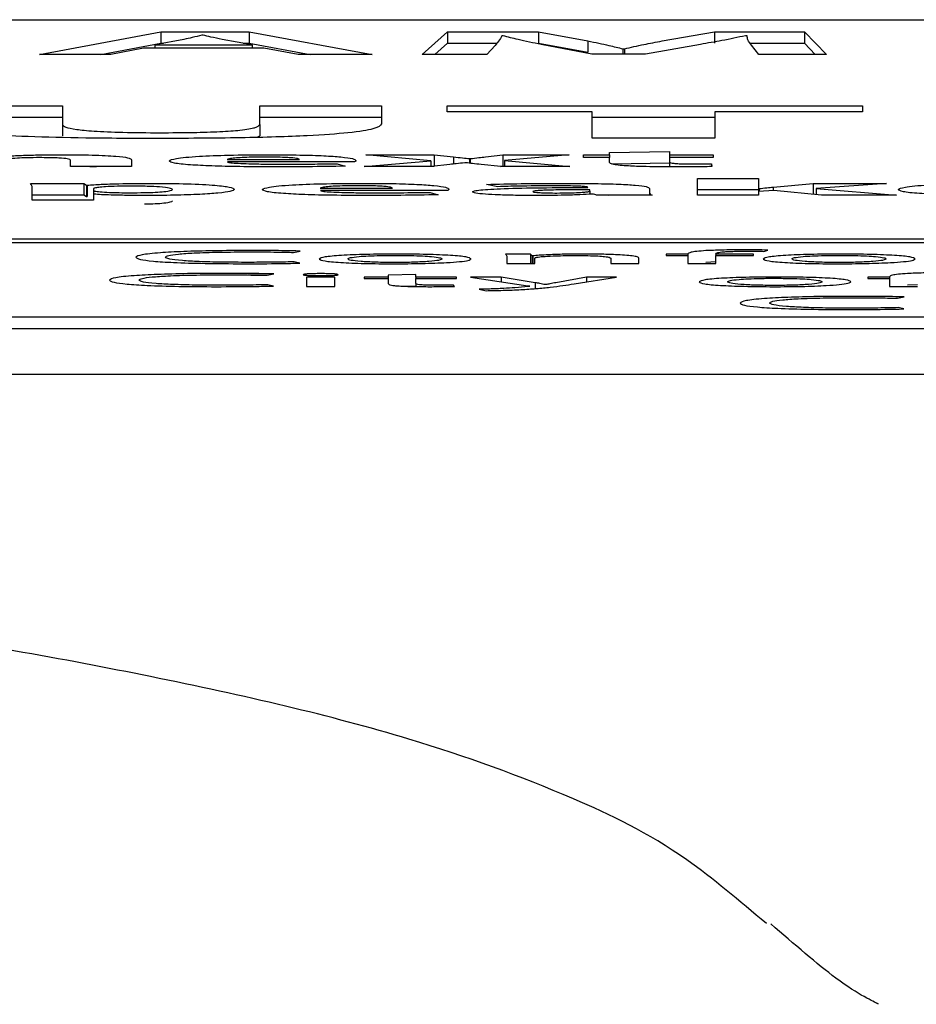
# Model space of a CAD drawing. Units: millimetres. Extents: x 11 to 496, y 5 to 275.
# Drawn here: x 344 to 345, y 169 to 170 of the extents above; entities that cross this region are included whole.
import ezdxf

# ---------------------------------------------------------------- set-up
doc = ezdxf.new("R2010")
doc.units = ezdxf.units.MM

msp = doc.modelspace()

# ---------------------------------------------------------------- linework, layer by layer
at = {"color": 7, "linetype": 'Continuous', "lineweight": 25}
for p, q in [((334.9047, 170.1075), (346.9047, 170.1075)), ((344.437, 170.0694), (344.5704, 170.0941)), ((344.5704, 170.0941), (344.6674, 170.0941)), ((344.5704, 170.0941), (344.5704, 170.0817)), ((344.6167, 170.0905), (344.6154, 170.0905)), ((344.6674, 170.0941), (344.8026, 170.0694)), ((344.6674, 170.0941), (344.6674, 170.0817)), ((344.8573, 170.0694), (344.8851, 170.0941)), ((344.8851, 170.0941), (344.9852, 170.0941)), ((344.8851, 170.0941), (344.8851, 170.0817)), ((344.9463, 170.0899), (344.9451, 170.0899)), ((344.9852, 170.0941), (345.0395, 170.0842)), ((344.9852, 170.0941), (344.9852, 170.0817)), ((345.1211, 170.0842), (345.1785, 170.0941)), ((345.1785, 170.0941), (345.2773, 170.0941)), ((345.1785, 170.0941), (345.1785, 170.0817)), ((345.2144, 170.0899), (345.2125, 170.0899)), ((345.2773, 170.0941), (345.3015, 170.0694)), ((345.2773, 170.0941), (345.2773, 170.0817)), ((344.5043, 170.0694), (344.5704, 170.0817)), ((344.5512, 170.0764), (344.5154, 170.0694)), ((344.6834, 170.0764), (344.5512, 170.0764)), ((344.5957, 170.0859), (344.5636, 170.0798)), ((344.5636, 170.0798), (344.6705, 170.0798)), ((344.5636, 170.0798), (344.5636, 170.0764)), ((344.5704, 170.0817), (344.5733, 170.0817)), ((344.6705, 170.0798), (344.6377, 170.0859)), ((344.6606, 170.0817), (344.6674, 170.0817)), ((344.6674, 170.0817), (344.7344, 170.0694)), ((344.6705, 170.0798), (344.6705, 170.0764)), ((344.7211, 170.0694), (344.6834, 170.0764)), ((344.8713, 170.0694), (344.8851, 170.0817)), ((344.8851, 170.0817), (344.9395, 170.0817)), ((344.9377, 170.0793), (344.9283, 170.0694)), ((344.9852, 170.0817), (345.0395, 170.0717)), ((345.0438, 170.0697), (344.9883, 170.0803)), ((345.0395, 170.0842), (345.0395, 170.0717)), ((345.163, 170.0804), (345.1026, 170.0697)), ((345.2178, 170.0817), (345.2773, 170.0817)), ((345.2273, 170.0694), (345.2193, 170.0795)), ((345.2773, 170.0817), (345.2893, 170.0694)), ((344.5154, 170.0694), (344.437, 170.0694)), ((344.8026, 170.0694), (344.7211, 170.0694)), ((344.9283, 170.0694), (344.8573, 170.0694)), ((345.1026, 170.0697), (345.0438, 170.0697)), ((345.0779, 170.0756), (345.0797, 170.0756)), ((345.0779, 170.0756), (345.0779, 170.0697)), ((345.0797, 170.0756), (345.0797, 170.0697)), ((345.3015, 170.0694), (345.2273, 170.0694)), ((344.3272, 170.0129), (344.4621, 170.0129)), ((344.4621, 170.0129), (344.4621, 169.9926)), ((344.6789, 170.0129), (344.8129, 170.0129)), ((344.6789, 169.9926), (344.6789, 170.0129)), ((344.8129, 170.0129), (344.8129, 169.9931)), ((344.8847, 170.0129), (345.3412, 170.0129)), ((344.8847, 170.0062), (344.8847, 170.0129)), ((345.3412, 170.0129), (345.3412, 170.0062)), ((344.3272, 170.0004), (344.4621, 170.0004)), ((344.6789, 170.0004), (344.8129, 170.0004)), ((345.0442, 170.0062), (344.8847, 170.0062)), ((345.0442, 169.9776), (345.0442, 170.0062)), ((345.0442, 170.0004), (345.1791, 170.0004)), ((345.1791, 170.0062), (345.1791, 169.9776)), ((345.3412, 170.0062), (345.1791, 170.0062)), ((344.4621, 169.9926), (344.4621, 169.9801)), ((344.6789, 169.9926), (344.6789, 169.9801)), ((344.6763, 169.9784), (344.6789, 169.9801)), ((345.1791, 169.9776), (345.0442, 169.9776)), ((344.7955, 169.959), (344.8706, 169.959)), ((344.867, 169.9527), (344.7955, 169.959)), ((344.8706, 169.959), (344.8917, 169.9569)), ((344.8706, 169.959), (344.8706, 169.9465)), ((344.8917, 169.9569), (344.8917, 169.9489)), ((344.9271, 169.9569), (344.9461, 169.959)), ((344.9461, 169.959), (345.0189, 169.959)), ((344.9461, 169.959), (344.9461, 169.9465)), ((345.0189, 169.959), (344.9478, 169.9529)), ((345.0345, 169.959), (345.0632, 169.959)), ((345.0345, 169.9561), (345.0345, 169.959)), ((345.0632, 169.9618), (345.129, 169.9627)), ((345.0632, 169.959), (345.0632, 169.9618)), ((345.0632, 169.959), (345.0632, 169.9561)), ((345.129, 169.9627), (345.129, 169.959)), ((345.129, 169.959), (345.1771, 169.959)), ((345.129, 169.959), (345.129, 169.9561)), ((345.1771, 169.959), (345.1771, 169.9561)), ((344.4711, 169.9462), (344.4711, 169.9533)), ((344.5382, 169.9462), (344.4711, 169.9462)), ((344.5382, 169.9538), (344.5382, 169.9462)), ((344.643, 169.954), (344.7225, 169.954)), ((344.7825, 169.9513), (344.6434, 169.9513)), ((344.7639, 169.9494), (344.7728, 169.9467)), ((344.7937, 169.9462), (344.867, 169.9527)), ((344.8675, 169.9462), (344.7937, 169.9462)), ((344.867, 169.9527), (344.867, 169.9462)), ((344.867, 169.9465), (344.8705, 169.9465)), ((344.8878, 169.9485), (344.8675, 169.9462)), ((344.9054, 169.9504), (344.9041, 169.9504)), ((344.9094, 169.955), (344.9103, 169.955)), ((344.9094, 169.955), (344.9094, 169.9499)), ((344.9103, 169.955), (344.9103, 169.9498)), ((344.9439, 169.9462), (344.9222, 169.9485)), ((344.9434, 169.9462), (344.9461, 169.9465)), ((345.0197, 169.9462), (344.9439, 169.9462)), ((344.9461, 169.9465), (344.9478, 169.9465)), ((344.9478, 169.9529), (345.0197, 169.9462)), ((344.9478, 169.9529), (344.9478, 169.9462)), ((345.0632, 169.9561), (345.0345, 169.9561)), ((345.0632, 169.9508), (345.0632, 169.9561)), ((345.0658, 169.9493), (345.129, 169.9502)), ((345.129, 169.9561), (345.129, 169.9514)), ((345.1771, 169.9561), (345.129, 169.9561)), ((345.129, 169.9514), (345.129, 169.9459)), ((345.1754, 169.9493), (345.1758, 169.9462)), ((345.1754, 169.9493), (345.1754, 169.9462)), ((344.4273, 169.9275), (344.4856, 169.9275)), ((344.4856, 169.9275), (344.4887, 169.9258)), ((344.4856, 169.9275), (344.4856, 169.9151)), ((344.4887, 169.9258), (344.4895, 169.9258)), ((344.4887, 169.9258), (344.4887, 169.9133)), ((344.4895, 169.9258), (344.4895, 169.9133)), ((344.9406, 169.9241), (344.9282, 169.9267)), ((345.1597, 169.9333), (345.2268, 169.9333)), ((345.1597, 169.9147), (345.1597, 169.9333)), ((345.2268, 169.9333), (345.2268, 169.9221)), ((345.2431, 169.9237), (345.2868, 169.9275)), ((345.2868, 169.9275), (345.3676, 169.9275)), ((345.2868, 169.9275), (345.2868, 169.9156)), ((345.3676, 169.9275), (345.2903, 169.9223)), ((344.4291, 169.9095), (344.4291, 169.9232)), ((344.4291, 169.9151), (344.4856, 169.9151)), ((344.4856, 169.9151), (344.4887, 169.9133)), ((344.4962, 169.922), (344.4962, 169.9202)), ((344.4962, 169.9202), (344.4962, 169.9159)), ((344.4962, 169.9159), (344.4962, 169.9095)), ((344.4971, 169.9159), (344.4962, 169.9159)), ((344.7452, 169.9226), (344.8247, 169.9226)), ((344.8848, 169.9199), (344.7457, 169.9199)), ((344.8662, 169.9179), (344.875, 169.9152)), ((345.0395, 169.9233), (345.0395, 169.9234)), ((345.0416, 169.9194), (345.0416, 169.9208)), ((345.0416, 169.9194), (345.0416, 169.9159)), ((345.0456, 169.916), (345.0443, 169.916)), ((345.0495, 169.9147), (345.0456, 169.916)), ((345.0484, 169.9151), (345.0619, 169.9147)), ((345.1101, 169.9147), (345.0495, 169.9147)), ((345.107, 169.9223), (345.107, 169.9178)), ((345.107, 169.9178), (345.107, 169.9147)), ((345.1597, 169.9209), (345.2268, 169.9209)), ((345.2268, 169.9147), (345.1597, 169.9147)), ((345.2268, 169.9221), (345.2276, 169.9221)), ((345.2268, 169.9221), (345.2268, 169.9187)), ((345.2439, 169.92), (345.2268, 169.9187)), ((345.2268, 169.9187), (345.2268, 169.9147)), ((345.2276, 169.9221), (345.2276, 169.9188)), ((345.2431, 169.9237), (345.2431, 169.9199)), ((345.296, 169.9147), (345.2439, 169.92)), ((345.2903, 169.9223), (345.3786, 169.9147)), ((345.2903, 169.9223), (345.2903, 169.9153)), ((345.3786, 169.9147), (345.296, 169.9147)), ((344.4962, 169.9095), (344.4291, 169.9095)), ((344.4887, 169.9133), (344.4895, 169.9133)), ((334.9059, 169.8667), (346.9059, 169.8667)), ((344.2379, 169.8629), (346.9059, 169.8629)), ((344.716, 169.852), (344.7234, 169.8534)), ((344.9764, 169.8499), (344.9489, 169.8499)), ((344.9782, 169.8482), (344.9764, 169.8499)), ((344.9764, 169.8499), (344.9764, 169.8397)), ((345.1494, 169.8499), (345.1253, 169.8499)), ((345.1253, 169.8499), (345.1253, 169.8485)), ((345.1494, 169.8503), (345.1494, 169.8499)), ((345.1494, 169.8499), (345.1494, 169.8485)), ((345.18, 169.8499), (345.18, 169.8504)), ((345.2213, 169.8499), (345.18, 169.8499)), ((345.18, 169.8499), (345.18, 169.8485)), ((345.2213, 169.8485), (345.2213, 169.8499)), ((345.2329, 169.8531), (345.2371, 169.8545)), ((344.723, 169.8402), (344.7168, 169.8416)), ((344.9503, 169.8471), (344.9503, 169.8397)), ((344.9503, 169.8397), (344.9813, 169.8397)), ((344.9788, 169.8482), (344.9782, 169.8482)), ((344.9782, 169.8482), (344.9782, 169.8397)), ((344.9788, 169.8482), (344.9788, 169.8397)), ((344.9813, 169.8397), (344.9813, 169.8458)), ((345.0645, 169.8456), (345.0645, 169.8397)), ((345.0645, 169.8397), (345.0955, 169.8397)), ((345.0955, 169.8397), (345.0955, 169.8458)), ((345.1253, 169.8485), (345.1494, 169.8485)), ((345.1494, 169.8485), (345.1494, 169.8397)), ((345.1494, 169.8397), (345.18, 169.8397)), ((345.1691, 169.8414), (345.18, 169.8418)), ((345.18, 169.8397), (345.18, 169.8485)), ((345.18, 169.8485), (345.2213, 169.8485)), ((344.6666, 169.8286), (344.6901, 169.8287)), ((344.687, 169.8268), (344.6945, 169.8283)), ((344.8505, 169.8276), (344.8202, 169.8271)), ((344.8202, 169.8271), (344.8202, 169.8247)), ((344.8505, 169.8247), (344.8505, 169.8276)), ((344.6941, 169.815), (344.6878, 169.8165)), ((344.7615, 169.8247), (344.7305, 169.8247)), ((344.7305, 169.8247), (344.7305, 169.8146)), ((344.7615, 169.8146), (344.7615, 169.8247)), ((344.8202, 169.8247), (344.7938, 169.8247)), ((344.7938, 169.8247), (344.7938, 169.8233)), ((344.7938, 169.8233), (344.8202, 169.8233)), ((344.8202, 169.8247), (344.8202, 169.8233)), ((344.8202, 169.8233), (344.8202, 169.8178)), ((344.895, 169.8247), (344.8505, 169.8247)), ((344.8505, 169.8247), (344.8505, 169.8233)), ((344.8505, 169.8178), (344.8505, 169.8233)), ((344.8505, 169.8233), (344.895, 169.8233)), ((344.8505, 169.8178), (344.8505, 169.8145)), ((344.895, 169.8233), (344.895, 169.8247)), ((344.9443, 169.8247), (344.9105, 169.8247)), ((344.9105, 169.8247), (344.9736, 169.8153)), ((344.9817, 169.8187), (344.9443, 169.8247)), ((344.9443, 169.8247), (344.9443, 169.8197)), ((344.9817, 169.8187), (344.9817, 169.8122)), ((344.9933, 169.8166), (344.9926, 169.8166)), ((345.0381, 169.8247), (345.0043, 169.8187)), ((345.0243, 169.8175), (345.0709, 169.8247)), ((345.0709, 169.8247), (345.0381, 169.8247)), ((345.0381, 169.8247), (345.0381, 169.8196)), ((345.3709, 169.8247), (345.3469, 169.8247)), ((345.3469, 169.8247), (345.3469, 169.8233)), ((345.3469, 169.8233), (345.3709, 169.8233)), ((345.3709, 169.8252), (345.3709, 169.8247)), ((345.3709, 169.8247), (345.3709, 169.8233)), ((345.3709, 169.8233), (345.3709, 169.8146)), ((345.3906, 169.8162), (345.4016, 169.8166)), ((344.7305, 169.8146), (344.7615, 169.8146)), ((344.8363, 169.8149), (344.8505, 169.8151)), ((344.8931, 169.8146), (344.8918, 169.816)), ((344.9199, 169.8115), (344.9277, 169.8099)), ((345.3709, 169.8146), (345.4016, 169.8146)), ((345.3797, 169.8016), (345.3871, 169.8031)), ((345.3867, 169.7899), (345.3805, 169.7913)), ((346.9047, 169.7807), (334.9047, 169.7807)), ((346.9047, 169.7682), (334.9047, 169.7682)), ((334.9047, 169.7183), (346.9047, 169.7183))]:
    msp.add_line(p, q, dxfattribs=at)
for points, knots in [([(344.6154, 170.0905), (344.612, 170.0897), (344.6059, 170.0881), (344.5988, 170.0866), (344.5957, 170.0859)], [0, 0, 0, 0, 0.557466, 1, 1, 1, 1]), ([(344.6377, 170.0859), (344.6334, 170.0868), (344.626, 170.0883), (344.6195, 170.0899), (344.6167, 170.0905)], [0, 0, 0, 0, 0.569072, 1, 1, 1, 1]), ([(344.9451, 170.0899), (344.9439, 170.0879), (344.9418, 170.0844), (344.9389, 170.0809), (344.9377, 170.0793)], [0, 0, 0, 0, 0.556453, 1, 1, 1, 1]), ([(344.9883, 170.0803), (344.9795, 170.0821), (344.9639, 170.0852), (344.9516, 170.0885), (344.9463, 170.0899)], [0, 0, 0, 0, 0.566127, 1, 1, 1, 1]), ([(345.2125, 170.0899), (345.2042, 170.0881), (345.1892, 170.0849), (345.1711, 170.0818), (345.163, 170.0804)], [0, 0, 0, 0, 0.553635, 1, 1, 1, 1]), ([(345.2193, 170.0795), (345.2177, 170.0814), (345.2148, 170.0849), (345.2145, 170.0883), (345.2144, 170.0899)], [0, 0, 0, 0, 0.556592, 1, 1, 1, 1]), ([(345.0395, 170.0842), (345.0475, 170.0826), (345.0615, 170.0797), (345.0729, 170.0768), (345.0779, 170.0756)], [0, 0, 0, 0, 0.569035, 1, 1, 1, 1]), ([(345.0797, 170.0756), (345.0865, 170.0772), (345.099, 170.0801), (345.1142, 170.0829), (345.1211, 170.0842)], [0, 0, 0, 0, 0.548759, 1, 1, 1, 1]), ([(344.5652, 169.977), (344.5392, 169.9771), (344.4901, 169.9773), (344.4227, 169.9789), (344.3677, 169.9821), (344.3321, 169.9871), (344.3289, 169.991), (344.3272, 169.9932)], [0, 0, 0, 0, 0.1886341, 0.3557113, 0.518027, 0.7320015, 1, 1, 1, 1]), ([(344.4621, 169.9926), (344.4627, 169.9916), (344.4638, 169.9897), (344.4753, 169.9871), (344.4955, 169.9851), (344.5284, 169.9836), (344.5556, 169.9835), (344.5696, 169.9834)], [0, 0, 0, 0, 0.2460003, 0.4491568, 0.6203025, 0.8036721, 1, 1, 1, 1]), ([(344.8129, 169.9931), (344.8114, 169.9913), (344.8087, 169.9879), (344.7808, 169.9833), (344.7312, 169.9797), (344.6558, 169.9774), (344.5967, 169.9772), (344.5652, 169.977)], [0, 0, 0, 0, 0.2233185, 0.4102833, 0.5773798, 0.7750982, 1, 1, 1, 1]), ([(344.5696, 169.9834), (344.5819, 169.9835), (344.6053, 169.9836), (344.6369, 169.9846), (344.6615, 169.9864), (344.6767, 169.9892), (344.6781, 169.9914), (344.6789, 169.9926)], [0, 0, 0, 0, 0.17055, 0.325637, 0.486847, 0.712742, 1, 1, 1, 1]), ([(344.3944, 169.9572), (344.3977, 169.9575), (344.4052, 169.9581), (344.4208, 169.9587), (344.44, 169.9592), (344.4536, 169.9593), (344.4609, 169.9593)], [0, 0, 0, 0, 0.210149, 0.476799, 0.720465, 1, 1, 1, 1]), ([(344.4609, 169.9593), (344.4727, 169.9592), (344.4958, 169.9591), (344.5222, 169.9577), (344.5362, 169.9559), (344.5375, 169.9545), (344.5382, 169.9538)], [0, 0, 0, 0, 0.255777, 0.503068, 0.72535, 1, 1, 1, 1]), ([(344.5794, 169.9524), (344.581, 169.9534), (344.5841, 169.9552), (344.6085, 169.9575), (344.6455, 169.959), (344.6735, 169.9592), (344.6885, 169.9593)], [0, 0, 0, 0, 0.263779, 0.530246, 0.748912, 1, 1, 1, 1]), ([(344.6885, 169.9593), (344.7003, 169.9592), (344.7221, 169.9591), (344.7502, 169.9582), (344.7703, 169.9568), (344.7826, 169.9549), (344.784, 169.9536), (344.7847, 169.9529)], [0, 0, 0, 0, 0.215684, 0.400273, 0.575165, 0.784509, 1, 1, 1, 1]), ([(344.8917, 169.9569), (344.8951, 169.9565), (344.901, 169.9559), (344.9069, 169.9552), (344.9094, 169.955)], [0, 0, 0, 0, 0.570336, 1, 1, 1, 1]), ([(344.9103, 169.955), (344.9134, 169.9553), (344.9188, 169.956), (344.9246, 169.9566), (344.9271, 169.9569)], [0, 0, 0, 0, 0.5675104, 1, 1, 1, 1]), ([(344.4372, 169.9561), (344.4324, 169.956), (344.4235, 169.956), (344.4105, 169.9554), (344.4059, 169.9549), (344.4031, 169.9546)], [0, 0, 0, 0, 0.314376, 0.59358, 1, 1, 1, 1]), ([(344.4711, 169.9533), (344.4708, 169.9537), (344.4702, 169.9545), (344.4637, 169.9553), (344.455, 169.9558), (344.4467, 169.956), (344.4405, 169.956), (344.4372, 169.9561)], [0, 0, 0, 0, 0.324336, 0.589164, 0.716803, 0.849572, 1, 1, 1, 1]), ([(344.4711, 169.9467), (344.4797, 169.9467), (344.4905, 169.9467), (344.4981, 169.9462), (344.4996, 169.9462)], [0, 0, 0, 0, 0.801496, 1, 1, 1, 1]), ([(344.6947, 169.9459), (344.682, 169.9459), (344.6582, 169.946), (344.626, 169.9468), (344.6, 169.9481), (344.5823, 169.9501), (344.5804, 169.9516), (344.5794, 169.9524)], [0, 0, 0, 0, 0.211044, 0.395573, 0.566636, 0.771037, 1, 1, 1, 1]), ([(344.6845, 169.9566), (344.6797, 169.9566), (344.6706, 169.9566), (344.6592, 169.9561), (344.6508, 169.9555), (344.6452, 169.9548), (344.6437, 169.9543), (344.643, 169.954)], [0, 0, 0, 0, 0.216335, 0.407859, 0.592206, 0.804387, 1, 1, 1, 1]), ([(344.6434, 169.9513), (344.6443, 169.951), (344.646, 169.9505), (344.655, 169.9498), (344.668, 169.9493), (344.6849, 169.9489), (344.6977, 169.9489), (344.7044, 169.9489)], [0, 0, 0, 0, 0.179765, 0.349759, 0.526537, 0.753184, 1, 1, 1, 1]), ([(344.7225, 169.954), (344.7221, 169.9543), (344.7213, 169.955), (344.7151, 169.9558), (344.7061, 169.9563), (344.6962, 169.9566), (344.6886, 169.9566), (344.6845, 169.9566)], [0, 0, 0, 0, 0.23957, 0.506215, 0.652493, 0.811885, 1, 1, 1, 1]), ([(344.7728, 169.9467), (344.7592, 169.9464), (344.7337, 169.946), (344.7071, 169.9459), (344.6947, 169.9459)], [0, 0, 0, 0, 0.534655, 1, 1, 1, 1]), ([(344.7044, 169.9489), (344.7162, 169.9489), (344.7364, 169.9489), (344.7558, 169.9493), (344.7639, 169.9494)], [0, 0, 0, 0, 0.582608, 1, 1, 1, 1]), ([(344.7847, 169.9529), (344.7845, 169.9525), (344.7843, 169.952), (344.783, 169.9515), (344.7825, 169.9513)], [0, 0, 0, 0, 0.653207, 1, 1, 1, 1]), ([(344.9041, 169.9504), (344.9011, 169.95), (344.8957, 169.9494), (344.8902, 169.9488), (344.8878, 169.9485)], [0, 0, 0, 0, 0.568775, 1, 1, 1, 1]), ([(344.9222, 169.9485), (344.9189, 169.9488), (344.913, 169.9495), (344.9078, 169.9501), (344.9054, 169.9504)], [0, 0, 0, 0, 0.559243, 1, 1, 1, 1]), ([(345.0818, 169.947), (345.0786, 169.9472), (345.0717, 169.9478), (345.0645, 169.9491), (345.0637, 169.9501), (345.0632, 169.9508)], [0, 0, 0, 0, 0.22804, 0.487979, 1, 1, 1, 1]), ([(345.1321, 169.9459), (345.1208, 169.946), (345.1021, 169.946), (345.0876, 169.9467), (345.0818, 169.947)], [0, 0, 0, 0, 0.603031, 1, 1, 1, 1]), ([(345.129, 169.9514), (345.1291, 169.9512), (345.1293, 169.9507), (345.1314, 169.9501), (345.1353, 169.9496), (345.141, 169.9493), (345.1478, 169.9492), (345.1528, 169.9492), (345.1555, 169.9492)], [0, 0, 0, 0, 0.246254, 0.443177, 0.603921, 0.721465, 0.848719, 1, 1, 1, 1]), ([(345.1758, 169.9462), (345.1689, 169.9461), (345.1546, 169.9459), (345.1398, 169.9459), (345.1321, 169.9459)], [0, 0, 0, 0, 0.480881, 1, 1, 1, 1]), ([(345.1555, 169.9492), (345.1596, 169.9492), (345.1663, 169.9492), (345.1729, 169.9492), (345.1754, 169.9493)], [0, 0, 0, 0, 0.625144, 1, 1, 1, 1]), ([(344.4291, 169.9232), (344.4289, 169.9241), (344.4287, 169.9255), (344.4277, 169.927), (344.4273, 169.9275)], [0, 0, 0, 0, 0.602581, 1, 1, 1, 1]), ([(344.4895, 169.9258), (344.4943, 169.9261), (344.5039, 169.9268), (344.5285, 169.9277), (344.5488, 169.9278), (344.5615, 169.9278)], [0, 0, 0, 0, 0.273504, 0.542718, 1, 1, 1, 1]), ([(344.5377, 169.9247), (344.5325, 169.9247), (344.5221, 169.9246), (344.5099, 169.9241), (344.5014, 169.9234), (344.4988, 169.9229), (344.4975, 169.9227)], [0, 0, 0, 0, 0.274542, 0.548595, 0.769881, 1, 1, 1, 1]), ([(344.5831, 169.9211), (344.5826, 169.9216), (344.5815, 169.9226), (344.5713, 169.9239), (344.5555, 169.9246), (344.5438, 169.9247), (344.5377, 169.9247)], [0, 0, 0, 0, 0.317033, 0.588522, 0.786398, 1, 1, 1, 1]), ([(344.5615, 169.9278), (344.5746, 169.9277), (344.6014, 169.9275), (344.6308, 169.9258), (344.6483, 169.9237), (344.6501, 169.9221), (344.6511, 169.9213)], [0, 0, 0, 0, 0.247164, 0.505952, 0.734684, 1, 1, 1, 1]), ([(344.6817, 169.921), (344.6832, 169.9219), (344.6863, 169.9238), (344.7108, 169.9261), (344.7478, 169.9276), (344.7758, 169.9277), (344.7907, 169.9278)], [0, 0, 0, 0, 0.263594, 0.53006, 0.748802, 1, 1, 1, 1]), ([(344.7868, 169.9252), (344.7819, 169.9252), (344.7729, 169.9251), (344.7614, 169.9247), (344.753, 169.9241), (344.7474, 169.9234), (344.7459, 169.9228), (344.7452, 169.9226)], [0, 0, 0, 0, 0.216153, 0.407646, 0.592093, 0.804413, 1, 1, 1, 1]), ([(344.8247, 169.9226), (344.8244, 169.9229), (344.8236, 169.9235), (344.8174, 169.9243), (344.8083, 169.9249), (344.7984, 169.9251), (344.7909, 169.9252), (344.7868, 169.9252)], [0, 0, 0, 0, 0.240097, 0.506756, 0.652909, 0.812116, 1, 1, 1, 1]), ([(344.7907, 169.9278), (344.8025, 169.9278), (344.8243, 169.9277), (344.8524, 169.9268), (344.8725, 169.9253), (344.8848, 169.9235), (344.8862, 169.9221), (344.8869, 169.9214)], [0, 0, 0, 0, 0.215759, 0.400361, 0.575209, 0.784492, 1, 1, 1, 1]), ([(344.9282, 169.9267), (344.9407, 169.927), (344.9675, 169.9277), (344.9966, 169.9278), (345.0121, 169.9278)], [0, 0, 0, 0, 0.467883, 1, 1, 1, 1]), ([(345.0001, 169.9251), (344.9877, 169.925), (344.9668, 169.9249), (344.9482, 169.9244), (344.9406, 169.9241)], [0, 0, 0, 0, 0.59321, 1, 1, 1, 1]), ([(345.0395, 169.9234), (345.0393, 169.9236), (345.039, 169.9239), (345.036, 169.9243), (345.0304, 169.9247), (345.0223, 169.9249), (345.0121, 169.9251), (345.0044, 169.9251), (345.0001, 169.9251)], [0, 0, 0, 0, 0.126335, 0.265531, 0.423734, 0.574182, 0.761671, 1, 1, 1, 1]), ([(345.0121, 169.9278), (345.024, 169.9278), (345.0455, 169.9277), (345.0736, 169.927), (345.0937, 169.9258), (345.1053, 169.9242), (345.1064, 169.9229), (345.107, 169.9223)], [0, 0, 0, 0, 0.234876, 0.423883, 0.591243, 0.788017, 1, 1, 1, 1]), ([(345.3802, 169.921), (345.3817, 169.9219), (345.3848, 169.9238), (345.4093, 169.9261), (345.4463, 169.9276), (345.4742, 169.9277), (345.4892, 169.9278)], [0, 0, 0, 0, 0.2635941, 0.5300598, 0.7488025, 1, 1, 1, 1]), ([(344.4975, 169.9227), (344.4971, 169.9226), (344.4963, 169.9223), (344.4962, 169.9221), (344.4962, 169.922)], [0, 0, 0, 0, 0.548853, 1, 1, 1, 1]), ([(344.4962, 169.9202), (344.4962, 169.9201), (344.4963, 169.9198), (344.4972, 169.9195), (344.4975, 169.9194)], [0, 0, 0, 0, 0.591411, 1, 1, 1, 1]), ([(344.5531, 169.9144), (344.5462, 169.9145), (344.5333, 169.9145), (344.517, 169.9149), (344.5048, 169.9153), (344.4996, 169.9157), (344.4971, 169.9159)], [0, 0, 0, 0, 0.323902, 0.611391, 0.814622, 1, 1, 1, 1]), ([(344.4975, 169.9194), (344.4992, 169.9191), (344.5026, 169.9185), (344.5128, 169.9179), (344.5246, 169.9176), (344.5327, 169.9175), (344.5368, 169.9175)], [0, 0, 0, 0, 0.280851, 0.555272, 0.772805, 1, 1, 1, 1]), ([(344.5368, 169.9175), (344.5419, 169.9175), (344.5518, 169.9176), (344.5649, 169.918), (344.5752, 169.9188), (344.582, 169.9198), (344.5828, 169.9207), (344.5831, 169.9211)], [0, 0, 0, 0, 0.177595, 0.343411, 0.514327, 0.738986, 1, 1, 1, 1]), ([(344.6511, 169.9213), (344.6503, 169.9205), (344.6488, 169.919), (344.635, 169.9171), (344.6137, 169.9156), (344.5856, 169.9146), (344.5638, 169.9145), (344.5531, 169.9144)], [0, 0, 0, 0, 0.236496, 0.436974, 0.615383, 0.811037, 1, 1, 1, 1]), ([(344.7969, 169.9145), (344.7842, 169.9145), (344.7604, 169.9146), (344.7283, 169.9153), (344.7023, 169.9167), (344.6845, 169.9186), (344.6827, 169.9202), (344.6817, 169.921)], [0, 0, 0, 0, 0.211044, 0.395573, 0.566636, 0.771037, 1, 1, 1, 1]), ([(344.7457, 169.9199), (344.7465, 169.9196), (344.7482, 169.919), (344.7572, 169.9183), (344.7702, 169.9178), (344.7871, 169.9175), (344.7999, 169.9174), (344.8066, 169.9174)], [0, 0, 0, 0, 0.17995, 0.349989, 0.526768, 0.753369, 1, 1, 1, 1]), ([(344.875, 169.9152), (344.8614, 169.915), (344.836, 169.9145), (344.8093, 169.9145), (344.7969, 169.9145)], [0, 0, 0, 0, 0.534543, 1, 1, 1, 1]), ([(344.8066, 169.9174), (344.8184, 169.9174), (344.8386, 169.9175), (344.8581, 169.9178), (344.8662, 169.9179)], [0, 0, 0, 0, 0.583236, 1, 1, 1, 1]), ([(344.8869, 169.9214), (344.8868, 169.9211), (344.8865, 169.9206), (344.8852, 169.92), (344.8848, 169.9199)], [0, 0, 0, 0, 0.651678, 1, 1, 1, 1]), ([(344.9128, 169.9184), (344.9132, 169.9188), (344.9139, 169.9195), (344.9211, 169.9206), (344.9323, 169.9214), (344.9536, 169.9224), (344.9903, 169.9232), (345.022, 169.9232), (345.0395, 169.9233)], [0, 0, 0, 0, 0.116607, 0.224068, 0.329771, 0.4403, 0.692289, 1, 1, 1, 1]), ([(344.9824, 169.9144), (344.9748, 169.9145), (344.9603, 169.9145), (344.9411, 169.9151), (344.9257, 169.9159), (344.9149, 169.917), (344.9135, 169.9179), (344.9128, 169.9184)], [0, 0, 0, 0, 0.2129345, 0.404119, 0.5840476, 0.7911142, 1, 1, 1, 1]), ([(345.0416, 169.9208), (345.0334, 169.9208), (345.0182, 169.9208), (345.0003, 169.9205), (344.9894, 169.9201), (344.9834, 169.9197), (344.9795, 169.9193), (344.9791, 169.9189), (344.9789, 169.9188)], [0, 0, 0, 0, 0.3100342, 0.5691577, 0.6803938, 0.7837099, 0.8867859, 1, 1, 1, 1]), ([(344.9789, 169.9188), (344.9791, 169.9186), (344.9795, 169.9183), (344.9829, 169.9178), (344.9885, 169.9175), (344.9963, 169.9173), (345.0023, 169.9172), (345.0054, 169.9172)], [0, 0, 0, 0, 0.211723, 0.395005, 0.566954, 0.774184, 1, 1, 1, 1]), ([(345.0443, 169.916), (345.0399, 169.9157), (345.0312, 169.9152), (345.0101, 169.9146), (344.9931, 169.9145), (344.9824, 169.9144)], [0, 0, 0, 0, 0.267616, 0.540227, 1, 1, 1, 1]), ([(345.0054, 169.9172), (345.0099, 169.9173), (345.0187, 169.9173), (345.0292, 169.9177), (345.0365, 169.9182), (345.0391, 169.9185), (345.0403, 169.9187)], [0, 0, 0, 0, 0.295829, 0.575872, 0.790003, 1, 1, 1, 1]), ([(345.0403, 169.9187), (345.0407, 169.9188), (345.0415, 169.9191), (345.0416, 169.9193), (345.0416, 169.9194)], [0, 0, 0, 0, 0.5497552, 1, 1, 1, 1]), ([(345.107, 169.9178), (345.107, 169.9172), (345.107, 169.9161), (345.1092, 169.9151), (345.1101, 169.9147)], [0, 0, 0, 0, 0.623059, 1, 1, 1, 1]), ([(345.2276, 169.9221), (345.2304, 169.9224), (345.2354, 169.923), (345.2407, 169.9235), (345.2431, 169.9237)], [0, 0, 0, 0, 0.562096, 1, 1, 1, 1]), ([(345.4954, 169.9145), (345.4827, 169.9145), (345.4589, 169.9146), (345.4268, 169.9153), (345.4008, 169.9167), (345.383, 169.9186), (345.3812, 169.9202), (345.3802, 169.921)], [0, 0, 0, 0, 0.211044, 0.395573, 0.566636, 0.771037, 1, 1, 1, 1]), ([(344.5525, 169.9052), (344.5566, 169.9053), (344.5651, 169.9055), (344.5751, 169.9063), (344.582, 169.9074), (344.5828, 169.9082), (344.5831, 169.9086)], [0, 0, 0, 0, 0.192522, 0.402717, 0.679003, 1, 1, 1, 1]), ([(344.667, 169.8541), (344.6539, 169.854), (344.6289, 169.8539), (344.5949, 169.853), (344.5667, 169.8515), (344.5465, 169.8493), (344.5441, 169.8476), (344.5429, 169.8467)], [0, 0, 0, 0, 0.197797, 0.379685, 0.555193, 0.767115, 1, 1, 1, 1]), ([(344.5753, 169.8467), (344.576, 169.8474), (344.5771, 169.8486), (344.5883, 169.8502), (344.607, 169.8515), (344.6347, 169.8524), (344.6566, 169.8525), (344.6681, 169.8525)], [0, 0, 0, 0, 0.212514, 0.398456, 0.57067, 0.774822, 1, 1, 1, 1]), ([(344.7234, 169.8534), (344.7203, 169.8535), (344.7127, 169.8537), (344.6939, 169.854), (344.678, 169.854), (344.667, 169.8541)], [0, 0, 0, 0, 0.1742255, 0.4304778, 1, 1, 1, 1]), ([(344.6681, 169.8525), (344.6782, 169.8525), (344.6947, 169.8525), (344.71, 169.8521), (344.716, 169.852)], [0, 0, 0, 0, 0.610835, 1, 1, 1, 1]), ([(344.9111, 169.8449), (344.9101, 169.8456), (344.9082, 169.847), (344.8903, 169.8487), (344.8626, 169.8499), (344.8291, 169.8502), (344.7955, 169.8499), (344.7669, 169.8487), (344.7476, 169.8469), (344.7455, 169.8455), (344.7444, 169.8447)], [0, 0, 0, 0, 0.132842, 0.251639, 0.367316, 0.49242, 0.616096, 0.73418, 0.857685, 1, 1, 1, 1]), ([(344.7758, 169.8448), (344.7763, 169.8452), (344.7774, 169.8462), (344.7859, 169.8474), (344.7979, 169.8482), (344.8119, 169.8486), (344.8283, 169.8488), (344.8447, 169.8486), (344.8584, 169.8481), (344.8698, 169.8473), (344.8777, 169.8462), (344.8788, 169.8453), (344.8794, 169.8448)], [0, 0, 0, 0, 0.1297168, 0.2542482, 0.3341389, 0.4153199, 0.5054011, 0.5950799, 0.6760881, 0.7561924, 0.879177, 1, 1, 1, 1]), ([(344.9489, 169.8499), (344.9494, 169.8494), (344.9503, 169.8485), (344.9503, 169.8475), (344.9503, 169.8471)], [0, 0, 0, 0, 0.53106, 1, 1, 1, 1]), ([(345.0353, 169.8501), (345.0279, 169.85), (345.0141, 169.85), (344.9975, 169.8495), (344.9858, 169.8488), (344.9811, 169.8484), (344.9788, 169.8482)], [0, 0, 0, 0, 0.322085, 0.607575, 0.812693, 1, 1, 1, 1]), ([(345.0955, 169.8458), (345.0952, 169.8462), (345.0946, 169.847), (345.089, 169.8481), (345.0807, 169.8489), (345.0687, 169.8496), (345.0532, 169.85), (345.041, 169.8501), (345.0353, 169.8501)], [0, 0, 0, 0, 0.208566, 0.379843, 0.525384, 0.654836, 0.8384, 1, 1, 1, 1]), ([(345.1691, 169.8539), (345.1655, 169.8536), (345.158, 169.8531), (345.1507, 169.8519), (345.1499, 169.8509), (345.1494, 169.8503)], [0, 0, 0, 0, 0.259773, 0.5318, 1, 1, 1, 1]), ([(345.2107, 169.8548), (345.2022, 169.8548), (345.1868, 169.8547), (345.1746, 169.8541), (345.1691, 169.8539)], [0, 0, 0, 0, 0.548136, 1, 1, 1, 1]), ([(345.18, 169.8504), (345.1802, 169.8508), (345.1806, 169.8515), (345.1847, 169.8523), (345.1908, 169.8528), (345.1968, 169.8531), (345.2045, 169.8533), (345.2102, 169.8533), (345.2132, 169.8533)], [0, 0, 0, 0, 0.278855, 0.525046, 0.637265, 0.747775, 0.8652, 1, 1, 1, 1]), ([(345.2371, 169.8545), (345.2328, 169.8546), (345.2243, 169.8548), (345.2152, 169.8548), (345.2107, 169.8548)], [0, 0, 0, 0, 0.5012234, 1, 1, 1, 1]), ([(345.2132, 169.8533), (345.2175, 169.8533), (345.2243, 169.8533), (345.2306, 169.8532), (345.2329, 169.8531)], [0, 0, 0, 0, 0.627182, 1, 1, 1, 1]), ([(345.399, 169.8449), (345.3979, 169.8456), (345.396, 169.847), (345.3781, 169.8487), (345.3504, 169.8499), (345.3169, 169.8502), (345.2833, 169.8499), (345.2548, 169.8487), (345.2354, 169.8469), (345.2333, 169.8455), (345.2322, 169.8447)], [0, 0, 0, 0, 0.132842, 0.251639, 0.367316, 0.49242, 0.616096, 0.73418, 0.857685, 1, 1, 1, 1]), ([(345.2636, 169.8448), (345.2641, 169.8452), (345.2652, 169.8462), (345.2737, 169.8474), (345.2857, 169.8482), (345.2997, 169.8486), (345.3161, 169.8488), (345.3325, 169.8486), (345.3462, 169.8481), (345.3576, 169.8473), (345.3656, 169.8462), (345.3667, 169.8453), (345.3672, 169.8448)], [0, 0, 0, 0, 0.129717, 0.254248, 0.334139, 0.41532, 0.505401, 0.59508, 0.676088, 0.756192, 0.879177, 1, 1, 1, 1]), ([(344.5429, 169.8467), (344.5437, 169.8459), (344.5453, 169.8444), (344.5602, 169.8423), (344.5846, 169.8408), (344.6192, 169.8397), (344.6463, 169.8396), (344.6603, 169.8395)], [0, 0, 0, 0, 0.2126947, 0.3989115, 0.572597, 0.7782778, 1, 1, 1, 1]), ([(344.6666, 169.841), (344.6566, 169.8411), (344.6376, 169.8411), (344.612, 169.8418), (344.5915, 169.843), (344.5776, 169.8447), (344.5761, 169.846), (344.5753, 169.8467)], [0, 0, 0, 0, 0.201369, 0.380446, 0.551412, 0.761757, 1, 1, 1, 1]), ([(344.6603, 169.8395), (344.6744, 169.8395), (344.696, 169.8396), (344.7161, 169.84), (344.723, 169.8402)], [0, 0, 0, 0, 0.654179, 1, 1, 1, 1]), ([(344.7168, 169.8416), (344.7082, 169.8414), (344.692, 169.8411), (344.6748, 169.8411), (344.6666, 169.841)], [0, 0, 0, 0, 0.5254362, 1, 1, 1, 1]), ([(344.7444, 169.8447), (344.7455, 169.844), (344.7475, 169.8426), (344.7661, 169.8408), (344.7935, 169.8397), (344.8256, 169.8394), (344.8576, 169.8397), (344.8829, 169.8406), (344.8996, 169.8418), (344.9095, 169.8432), (344.9106, 169.8443), (344.9111, 169.8449)], [0, 0, 0, 0, 0.135641, 0.255153, 0.369923, 0.49027, 0.604434, 0.721065, 0.803401, 0.894271, 1, 1, 1, 1]), ([(344.8794, 169.8448), (344.8787, 169.8443), (344.8774, 169.8433), (344.8662, 169.842), (344.8491, 169.8411), (344.8275, 169.8408), (344.8059, 169.8411), (344.7887, 169.842), (344.7777, 169.8433), (344.7764, 169.8442), (344.7758, 169.8448)], [0, 0, 0, 0, 0.144827, 0.272089, 0.38745, 0.501482, 0.617153, 0.732488, 0.858401, 1, 1, 1, 1]), ([(344.9813, 169.8458), (344.9814, 169.846), (344.9815, 169.8463), (344.9829, 169.8466), (344.9835, 169.8467)], [0, 0, 0, 0, 0.589873, 1, 1, 1, 1]), ([(344.9835, 169.8467), (344.9855, 169.847), (344.9894, 169.8475), (345, 169.8481), (345.0123, 169.8485), (345.0208, 169.8485), (345.0251, 169.8486)], [0, 0, 0, 0, 0.271861, 0.547011, 0.767937, 1, 1, 1, 1]), ([(345.0251, 169.8486), (345.03, 169.8485), (345.0392, 169.8485), (345.0509, 169.8481), (345.0591, 169.8474), (345.0638, 169.8466), (345.0643, 169.8459), (345.0645, 169.8456)], [0, 0, 0, 0, 0.202087, 0.375191, 0.544668, 0.760491, 1, 1, 1, 1]), ([(345.2322, 169.8447), (345.2333, 169.844), (345.2353, 169.8426), (345.2539, 169.8408), (345.2813, 169.8397), (345.3134, 169.8394), (345.3455, 169.8397), (345.3707, 169.8406), (345.3875, 169.8418), (345.3973, 169.8432), (345.3984, 169.8443), (345.399, 169.8449)], [0, 0, 0, 0, 0.135641, 0.255153, 0.369923, 0.49027, 0.604434, 0.721065, 0.803401, 0.894271, 1, 1, 1, 1]), ([(345.3672, 169.8448), (345.3665, 169.8443), (345.3652, 169.8433), (345.354, 169.842), (345.3369, 169.8411), (345.3153, 169.8408), (345.2937, 169.8411), (345.2766, 169.842), (345.2655, 169.8433), (345.2643, 169.8442), (345.2636, 169.8448)], [0, 0, 0, 0, 0.144827, 0.272089, 0.38745, 0.501482, 0.617153, 0.732488, 0.858401, 1, 1, 1, 1]), ([(344.638, 169.8289), (344.625, 169.8289), (344.6, 169.8288), (344.566, 169.8278), (344.5378, 169.8263), (344.5175, 169.8242), (344.5152, 169.8224), (344.5139, 169.8215)], [0, 0, 0, 0, 0.197797, 0.379685, 0.555193, 0.767115, 1, 1, 1, 1]), ([(344.5464, 169.8216), (344.547, 169.8222), (344.5482, 169.8234), (344.5593, 169.825), (344.5781, 169.8263), (344.6058, 169.8272), (344.6277, 169.8273), (344.6392, 169.8274)], [0, 0, 0, 0, 0.212514, 0.398456, 0.57067, 0.774822, 1, 1, 1, 1]), ([(344.6945, 169.8283), (344.6914, 169.8284), (344.6838, 169.8286), (344.665, 169.8288), (344.649, 169.8289), (344.638, 169.8289)], [0, 0, 0, 0, 0.174225, 0.430478, 1, 1, 1, 1]), ([(344.6392, 169.8274), (344.6493, 169.8273), (344.6658, 169.8273), (344.6811, 169.8269), (344.687, 169.8268)], [0, 0, 0, 0, 0.610835, 1, 1, 1, 1]), ([(344.7651, 169.8275), (344.7648, 169.8277), (344.7644, 169.828), (344.7603, 169.8284), (344.7539, 169.8286), (344.7461, 169.8287), (344.7382, 169.8286), (344.7318, 169.8284), (344.7275, 169.828), (344.7269, 169.8277), (344.7267, 169.8275)], [0, 0, 0, 0, 0.127811, 0.247035, 0.366695, 0.49879, 0.629403, 0.750901, 0.871888, 1, 1, 1, 1]), ([(344.7267, 169.8275), (344.7269, 169.8274), (344.7274, 169.8271), (344.7316, 169.8267), (344.7378, 169.8265), (344.7456, 169.8264), (344.7536, 169.8265), (344.7602, 169.8267), (344.7645, 169.8271), (344.7649, 169.8274), (344.7651, 169.8275)], [0, 0, 0, 0, 0.125601, 0.244623, 0.363608, 0.491019, 0.631333, 0.755447, 0.874904, 1, 1, 1, 1]), ([(345.3906, 169.8287), (345.387, 169.8285), (345.3795, 169.8279), (345.3722, 169.8267), (345.3714, 169.8258), (345.3709, 169.8252)], [0, 0, 0, 0, 0.259773, 0.5318, 1, 1, 1, 1]), ([(345.4322, 169.8297), (345.4238, 169.8296), (345.4083, 169.8295), (345.3961, 169.829), (345.3906, 169.8287)], [0, 0, 0, 0, 0.5481362, 1, 1, 1, 1]), ([(344.5139, 169.8215), (344.5148, 169.8207), (344.5164, 169.8192), (344.5313, 169.8172), (344.5557, 169.8156), (344.5903, 169.8145), (344.6174, 169.8144), (344.6314, 169.8143)], [0, 0, 0, 0, 0.212695, 0.398911, 0.572597, 0.778278, 1, 1, 1, 1]), ([(344.6377, 169.8159), (344.6276, 169.8159), (344.6087, 169.816), (344.5831, 169.8167), (344.5625, 169.8178), (344.5487, 169.8195), (344.5472, 169.8208), (344.5464, 169.8216)], [0, 0, 0, 0, 0.201369, 0.380446, 0.551412, 0.761757, 1, 1, 1, 1]), ([(344.6878, 169.8165), (344.6793, 169.8163), (344.6631, 169.8159), (344.6459, 169.8159), (344.6377, 169.8159)], [0, 0, 0, 0, 0.525436, 1, 1, 1, 1]), ([(344.8202, 169.8178), (344.8205, 169.8172), (344.821, 169.8164), (344.8266, 169.8155), (344.8304, 169.8153), (344.8322, 169.8151)], [0, 0, 0, 0, 0.619939, 0.817837, 1, 1, 1, 1]), ([(344.8738, 169.8159), (344.8709, 169.8159), (344.8655, 169.8159), (344.8585, 169.8161), (344.8535, 169.8165), (344.8509, 169.8171), (344.8506, 169.8176), (344.8505, 169.8178)], [0, 0, 0, 0, 0.1870558, 0.3460366, 0.5059689, 0.7267914, 1, 1, 1, 1]), ([(344.9658, 169.8111), (344.9716, 169.8115), (344.9846, 169.8123), (345.0043, 169.8144), (345.0162, 169.8162), (345.0243, 169.8175)], [0, 0, 0, 0, 0.202501, 0.450573, 1, 1, 1, 1]), ([(344.9926, 169.8166), (344.9907, 169.817), (344.9873, 169.8177), (344.9834, 169.8184), (344.9817, 169.8187)], [0, 0, 0, 0, 0.549096, 1, 1, 1, 1]), ([(345.0043, 169.8187), (345.0021, 169.8183), (344.9983, 169.8176), (344.9948, 169.8169), (344.9933, 169.8166)], [0, 0, 0, 0, 0.584633, 1, 1, 1, 1]), ([(345.3284, 169.8197), (345.3274, 169.8204), (345.3255, 169.8218), (345.3076, 169.8236), (345.2799, 169.8247), (345.2464, 169.825), (345.2128, 169.8247), (345.1843, 169.8236), (345.1649, 169.8218), (345.1628, 169.8203), (345.1617, 169.8195)], [0, 0, 0, 0, 0.132851, 0.251657, 0.367342, 0.492455, 0.61601, 0.734114, 0.857667, 1, 1, 1, 1]), ([(345.1617, 169.8195), (345.1628, 169.8188), (345.1648, 169.8174), (345.1833, 169.8157), (345.2108, 169.8146), (345.2429, 169.8142), (345.2749, 169.8145), (345.3002, 169.8154), (345.3169, 169.8167), (345.3268, 169.8181), (345.3279, 169.8191), (345.3284, 169.8197)], [0, 0, 0, 0, 0.135641, 0.255153, 0.369923, 0.49027, 0.604434, 0.721065, 0.803401, 0.894271, 1, 1, 1, 1]), ([(345.193, 169.8196), (345.1936, 169.8201), (345.1947, 169.821), (345.2032, 169.8222), (345.2152, 169.823), (345.2292, 169.8235), (345.2455, 169.8236), (345.2619, 169.8234), (345.2757, 169.823), (345.2871, 169.8221), (345.295, 169.821), (345.2961, 169.8201), (345.2967, 169.8196)], [0, 0, 0, 0, 0.129717, 0.254248, 0.334139, 0.41532, 0.505401, 0.59508, 0.676088, 0.756192, 0.879177, 1, 1, 1, 1]), ([(345.2967, 169.8196), (345.296, 169.8191), (345.2947, 169.8181), (345.2835, 169.8168), (345.2664, 169.8159), (345.2448, 169.8156), (345.2232, 169.8159), (345.206, 169.8168), (345.195, 169.8181), (345.1937, 169.8191), (345.193, 169.8196)], [0, 0, 0, 0, 0.144827, 0.272089, 0.38745, 0.501482, 0.617153, 0.732488, 0.858401, 1, 1, 1, 1]), ([(344.6314, 169.8143), (344.6455, 169.8144), (344.6671, 169.8144), (344.6872, 169.8149), (344.6941, 169.815)], [0, 0, 0, 0, 0.654179, 1, 1, 1, 1]), ([(344.8322, 169.8151), (344.8345, 169.815), (344.8392, 169.8147), (344.8506, 169.8144), (344.8598, 169.8144), (344.8657, 169.8143)], [0, 0, 0, 0, 0.256302, 0.525496, 1, 1, 1, 1]), ([(344.8657, 169.8143), (344.8716, 169.8144), (344.881, 169.8144), (344.8899, 169.8145), (344.8931, 169.8146)], [0, 0, 0, 0, 0.633755, 1, 1, 1, 1]), ([(344.8918, 169.816), (344.8889, 169.8159), (344.883, 169.8159), (344.8769, 169.8159), (344.8738, 169.8159)], [0, 0, 0, 0, 0.477138, 1, 1, 1, 1]), ([(344.9471, 169.8124), (344.942, 169.8121), (344.9336, 169.8118), (344.9238, 169.8116), (344.9199, 169.8115)], [0, 0, 0, 0, 0.60597, 1, 1, 1, 1]), ([(344.9277, 169.8099), (344.9304, 169.81), (344.9369, 169.8101), (344.9503, 169.8104), (344.9596, 169.8108), (344.9658, 169.8111)], [0, 0, 0, 0, 0.193745, 0.459566, 1, 1, 1, 1]), ([(344.9732, 169.8144), (344.969, 169.814), (344.9621, 169.8132), (344.9513, 169.8126), (344.9471, 169.8124)], [0, 0, 0, 0, 0.6151655, 1, 1, 1, 1]), ([(344.9757, 169.8149), (344.9756, 169.8148), (344.9755, 169.8148), (344.9746, 169.8146), (344.9738, 169.8145), (344.9732, 169.8144)], [0, 0, 0, 0, 0.209959, 0.475266, 1, 1, 1, 1]), ([(344.9736, 169.8153), (344.9742, 169.8152), (344.9752, 169.8151), (344.9755, 169.8149), (344.9757, 169.8149)], [0, 0, 0, 0, 0.661217, 1, 1, 1, 1]), ([(345.3307, 169.8037), (345.3176, 169.8037), (345.2926, 169.8036), (345.2586, 169.8027), (345.2304, 169.8012), (345.2102, 169.799), (345.2078, 169.7972), (345.2066, 169.7963)], [0, 0, 0, 0, 0.197797, 0.379685, 0.555193, 0.767115, 1, 1, 1, 1]), ([(345.2066, 169.7963), (345.2074, 169.7955), (345.209, 169.794), (345.2239, 169.792), (345.2483, 169.7904), (345.2829, 169.7894), (345.31, 169.7892), (345.324, 169.7892)], [0, 0, 0, 0, 0.21255, 0.398757, 0.5725, 0.778247, 1, 1, 1, 1]), ([(345.239, 169.7964), (345.2397, 169.797), (345.2408, 169.7982), (345.252, 169.7999), (345.2707, 169.8012), (345.2984, 169.8021), (345.3203, 169.8022), (345.3318, 169.8022)], [0, 0, 0, 0, 0.212333, 0.398263, 0.570547, 0.774783, 1, 1, 1, 1]), ([(345.3303, 169.7907), (345.3203, 169.7907), (345.3013, 169.7908), (345.2757, 169.7915), (345.2552, 169.7927), (345.2413, 169.7944), (345.2398, 169.7957), (345.239, 169.7964)], [0, 0, 0, 0, 0.201266, 0.380261, 0.551187, 0.761579, 1, 1, 1, 1]), ([(345.3871, 169.8031), (345.384, 169.8032), (345.3764, 169.8034), (345.3576, 169.8037), (345.3417, 169.8037), (345.3307, 169.8037)], [0, 0, 0, 0, 0.174171, 0.430354, 1, 1, 1, 1]), ([(345.3318, 169.8022), (345.3419, 169.8022), (345.3584, 169.8021), (345.3737, 169.8018), (345.3797, 169.8016)], [0, 0, 0, 0, 0.610555, 1, 1, 1, 1]), ([(345.324, 169.7892), (345.3381, 169.7892), (345.3597, 169.7893), (345.3798, 169.7897), (345.3867, 169.7899)], [0, 0, 0, 0, 0.654313, 1, 1, 1, 1]), ([(345.3805, 169.7913), (345.3719, 169.7911), (345.3557, 169.7908), (345.3385, 169.7907), (345.3303, 169.7907)], [0, 0, 0, 0, 0.525639, 1, 1, 1, 1]), ([(345.2355, 169.1149), (345.2061, 169.1398), (345.1327, 169.202), (345.005, 169.2625), (344.8256, 169.3275), (344.5743, 169.3854), (344.3242, 169.4307), (344.1502, 169.4517), (344.1045, 169.4572)], [0, 0, 0, 0, 0.087986, 0.219823, 0.410433, 0.671729, 0.913757, 1, 1, 1, 1]), ([(345.3564, 169.0274), (345.358, 169.0268), (345.3627, 169.025), (345.3238, 169.042), (345.2661, 169.0923), (345.2405, 169.1145)], [0, 0, 0, 0, 0.221826, 0.655314, 1, 1, 1, 1])]:
    msp.add_open_spline(points, degree=3, knots=knots, dxfattribs=at)

doc.saveas('drawing.dxf')
